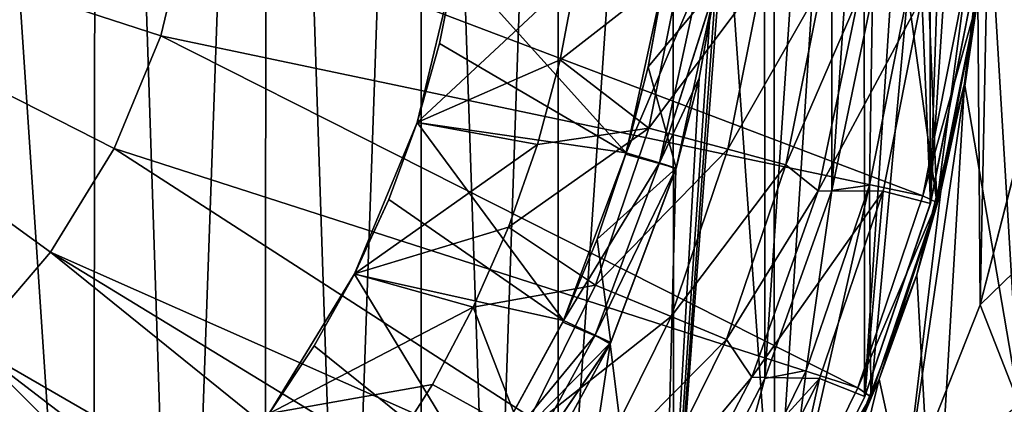
# Model space of a CAD drawing. Units: millimetres. Extents: x -73 to 73, y -74 to 144.
# Drawn here: x 9 to 23, y -9 to -3 of the extents above; entities that cross this region are included whole.
import ezdxf

# ---------------------------------------------------------------- set-up
doc = ezdxf.new("R2010")
doc.units = ezdxf.units.MM
doc.header["$LTSCALE"] = 101.851852
for name, color, linetype in [('10', 7, 'CONTINUOUS'), ('11', 7, 'CONTINUOUS'), ('118', 7, 'CONTINUOUS'), ('121', 7, 'CONTINUOUS'), ('138', 7, 'CONTINUOUS'), ('15', 7, 'CONTINUOUS'), ('156', 7, 'CONTINUOUS'), ('16', 7, 'CONTINUOUS'), ('165', 7, 'CONTINUOUS'), ('17', 7, 'CONTINUOUS'), ('19', 7, 'CONTINUOUS'), ('20', 7, 'CONTINUOUS'), ('21', 7, 'CONTINUOUS'), ('22', 7, 'CONTINUOUS'), ('23', 7, 'CONTINUOUS'), ('27', 7, 'CONTINUOUS'), ('28', 7, 'CONTINUOUS'), ('3', 7, 'CONTINUOUS'), ('30', 7, 'CONTINUOUS'), ('32', 7, 'CONTINUOUS'), ('35', 7, 'CONTINUOUS'), ('37', 7, 'CONTINUOUS'), ('39', 7, 'CONTINUOUS'), ('4', 7, 'CONTINUOUS'), ('44', 7, 'CONTINUOUS'), ('5', 7, 'CONTINUOUS'), ('6', 7, 'CONTINUOUS'), ('7', 7, 'CONTINUOUS')]:
    doc.layers.add(name, color=color, linetype=linetype)

msp = doc.modelspace()

# ---------------------------------------------------------------- linework, layer by layer
at = {"layer": '10', "color": 7, "linetype": 'CONTINUOUS', "true_color": 0xc8c8c8}
for points in [[(17.817, -2.562, 75.6), (17.586, -3.839, 71), (17.271, -5.071, 75.6), (17.817, -2.562, 75.6)], [(17.816, -2.57, 71), (17.586, -3.839, 71), (17.817, -2.562, 75.6), (17.816, -2.57, 71)], [(17.586, -3.839, 71), (17.265, -5.089, 71), (17.271, -5.071, 75.6), (17.586, -3.839, 71)], [(17.271, -5.071, 75.6), (16.857, -6.311, 71), (16.373, -7.477, 75.6), (17.271, -5.071, 75.6)], [(17.265, -5.089, 71), (16.857, -6.311, 71), (17.271, -5.071, 75.6), (17.265, -5.089, 71)], [(16.857, -6.311, 71), (16.362, -7.502, 71), (16.373, -7.477, 75.6), (16.857, -6.311, 71)], [(16.373, -7.477, 75.6), (16.362, -7.502, 71), (15.143, -9.732, 75.6), (16.373, -7.477, 75.6)], [(16.362, -7.502, 71), (15.13, -9.752, 71), (15.143, -9.732, 75.6), (16.362, -7.502, 71)]]:
    msp.add_3dface(points, dxfattribs=at)
at = {"layer": '11', "color": 7, "linetype": 'CONTINUOUS', "true_color": 0xc8c8c8}
for points in [[(17.271, -5.071, 61.5), (17.817, -2.562, 61.5), (18.311, -2.636, 61), (17.271, -5.071, 61.5)], [(17.749, -5.216, 61), (17.271, -5.071, 61.5), (18.311, -2.636, 61), (17.749, -5.216, 61)], [(16.373, -7.477, 61.5), (17.271, -5.071, 61.5), (17.749, -5.216, 61), (16.373, -7.477, 61.5)], [(16.826, -7.689, 61), (16.373, -7.477, 61.5), (17.749, -5.216, 61), (16.826, -7.689, 61)], [(15.143, -9.732, 61.5), (16.373, -7.477, 61.5), (16.826, -7.689, 61), (15.143, -9.732, 61.5)], [(15.562, -10.004, 61), (15.143, -9.732, 61.5), (16.826, -7.689, 61), (15.562, -10.004, 61)]]:
    msp.add_3dface(points, dxfattribs=at)
at = {"layer": '118', "color": 7, "linetype": 'CONTINUOUS', "true_color": 0xc8c8c8}
for points in [[(20.805, -2.805, 95.587), (20.761, -5.537, 72.587), (20.222, -5.611, 95.587), (20.805, -2.805, 95.587)], [(21.314, -2.771, 72.587), (20.761, -5.537, 72.587), (20.805, -2.805, 95.587), (21.314, -2.771, 72.587)], [(20.222, -5.611, 95.587), (19.854, -8.199, 72.587), (19.263, -8.312, 95.587), (20.222, -5.611, 95.587)], [(20.761, -5.537, 72.587), (19.854, -8.199, 72.587), (20.222, -5.611, 95.587), (20.761, -5.537, 72.587)], [(19.263, -8.312, 95.587), (18.616, -10.707, 72.587), (17.95, -10.849, 95.587), (19.263, -8.312, 95.587)], [(19.854, -8.199, 72.587), (18.616, -10.707, 72.587), (19.263, -8.312, 95.587), (19.854, -8.199, 72.587)]]:
    msp.add_3dface(points, dxfattribs=at)
at = {"layer": '121', "color": 7, "linetype": 'CONTINUOUS', "true_color": 0xc8c8c8}
for points in [[(21.314, -2.771, 72.587), (21.5, 0.05, 72.587), (21.729, -5.787, 72.587), (21.314, -2.771, 72.587)], [(21.5, 0.05, 72.587), (22.5, 0.05, 72.587), (21.729, -5.787, 72.587), (21.5, 0.05, 72.587)], [(22.5, 0.05, 72.587), (22.306, -2.898, 72.587), (21.729, -5.787, 72.587), (22.5, 0.05, 72.587)], [(20.761, -5.537, 72.587), (21.314, -2.771, 72.587), (20.782, -8.573, 72.587), (20.761, -5.537, 72.587)], [(21.314, -2.771, 72.587), (21.729, -5.787, 72.587), (20.782, -8.573, 72.587), (21.314, -2.771, 72.587)], [(19.854, -8.199, 72.587), (20.761, -5.537, 72.587), (19.48, -11.208, 72.587), (19.854, -8.199, 72.587)], [(20.761, -5.537, 72.587), (20.782, -8.573, 72.587), (19.48, -11.208, 72.587), (20.761, -5.537, 72.587)], [(18.616, -10.707, 72.587), (19.854, -8.199, 72.587), (19.48, -11.208, 72.587), (18.616, -10.707, 72.587)]]:
    msp.add_3dface(points, dxfattribs=at)
at = {"layer": '138', "color": 7, "linetype": 'CONTINUOUS', "true_color": 0xc8c8c8}
for points in [[(9.626, -18.614, 95.587), (6.985, -19.754, 95.587), (7.06, 19.828, 95.587), (9.626, -18.614, 95.587)], [(9.626, -18.614, 95.587), (7.06, 19.828, 95.587), (9.679, 18.686, 95.587), (9.626, -18.614, 95.587)], [(10.882, -17.91, 95.587), (9.626, -18.614, 95.587), (9.679, 18.686, 95.587), (10.882, -17.91, 95.587)], [(10.882, -17.91, 95.587), (9.679, 18.686, 95.587), (12.122, 17.198, 95.587), (10.882, -17.91, 95.587)], [(12.09, -17.121, 95.587), (10.882, -17.91, 95.587), (12.122, 17.198, 95.587), (12.09, -17.121, 95.587)], [(13.239, -16.251, 95.587), (12.09, -17.121, 95.587), (12.122, 17.198, 95.587), (13.239, -16.251, 95.587)], [(13.239, -16.251, 95.587), (12.122, 17.198, 95.587), (14.342, 15.39, 95.587), (13.239, -16.251, 95.587)], [(14.329, -15.301, 95.587), (13.239, -16.251, 95.587), (14.342, 15.39, 95.587), (14.329, -15.301, 95.587)], [(15.349, -14.282, 95.587), (14.329, -15.301, 95.587), (14.342, 15.39, 95.587), (15.349, -14.282, 95.587)], [(15.349, -14.282, 95.587), (14.342, 15.39, 95.587), (16.298, 13.292, 95.587), (15.349, -14.282, 95.587)], [(16.299, -13.19, 95.587), (15.349, -14.282, 95.587), (16.298, 13.292, 95.587), (16.299, -13.19, 95.587)], [(16.299, -13.19, 95.587), (16.298, 13.292, 95.587), (17.941, 10.965, 95.587), (16.299, -13.19, 95.587)], [(17.95, -10.849, 95.587), (16.299, -13.19, 95.587), (17.941, 10.965, 95.587), (17.95, -10.849, 95.587)], [(17.95, -10.849, 95.587), (17.941, 10.965, 95.587), (19.252, 8.437, 95.587), (17.95, -10.849, 95.587)], [(19.263, -8.312, 95.587), (17.95, -10.849, 95.587), (19.252, 8.437, 95.587), (19.263, -8.312, 95.587)], [(19.263, -8.312, 95.587), (19.252, 8.437, 95.587), (20.215, 5.738, 95.587), (19.263, -8.312, 95.587)], [(20.222, -5.611, 95.587), (19.263, -8.312, 95.587), (20.215, 5.738, 95.587), (20.222, -5.611, 95.587)], [(20.222, -5.611, 95.587), (20.215, 5.738, 95.587), (20.802, 2.924, 95.587), (20.222, -5.611, 95.587)], [(20.805, -2.805, 95.587), (20.222, -5.611, 95.587), (20.802, 2.924, 95.587), (20.805, -2.805, 95.587)]]:
    msp.add_3dface(points, dxfattribs=at)
at = {"layer": '15', "color": 7, "linetype": 'CONTINUOUS', "true_color": 0xc8c8c8}
for points in [[(17.749, -5.216, 61), (18.311, -2.636, 61), (18.559, -2.672, 61), (17.749, -5.216, 61)], [(17.988, -5.29, 61), (17.749, -5.216, 61), (18.559, -2.672, 61), (17.988, -5.29, 61)], [(16.826, -7.689, 61), (17.749, -5.216, 61), (17.988, -5.29, 61), (16.826, -7.689, 61)], [(17.052, -7.796, 61), (16.826, -7.689, 61), (17.988, -5.29, 61), (17.052, -7.796, 61)], [(15.562, -10.004, 61), (16.826, -7.689, 61), (17.052, -7.796, 61), (15.562, -10.004, 61)], [(15.773, -10.138, 61), (15.562, -10.004, 61), (17.052, -7.796, 61), (15.773, -10.138, 61)]]:
    msp.add_3dface(points, dxfattribs=at)
at = {"layer": '156', "color": 7, "linetype": 'CONTINUOUS', "true_color": 0xc8c8c8}
for points in [[(21.53, -5.687, 97.587), (22.306, -2.898, 72.587), (22.093, -2.837, 97.587), (21.53, -5.687, 97.587)], [(21.729, -5.787, 72.587), (22.306, -2.898, 72.587), (21.53, -5.687, 97.587), (21.729, -5.787, 72.587)], [(20.597, -8.447, 97.587), (21.729, -5.787, 72.587), (21.53, -5.687, 97.587), (20.597, -8.447, 97.587)], [(20.782, -8.573, 72.587), (21.729, -5.787, 72.587), (20.597, -8.447, 97.587), (20.782, -8.573, 72.587)], [(19.309, -11.069, 97.587), (20.782, -8.573, 72.587), (20.597, -8.447, 97.587), (19.309, -11.069, 97.587)], [(19.48, -11.208, 72.587), (20.782, -8.573, 72.587), (19.309, -11.069, 97.587), (19.48, -11.208, 72.587)]]:
    msp.add_3dface(points, dxfattribs=at)
at = {"layer": '16', "color": 7, "linetype": 'CONTINUOUS', "true_color": 0xc8c8c8}
for points in [[(14.595, -3.504, 83), (14.825, -2.348, 83), (17.271, -5.071, 75.6), (14.595, -3.504, 83)], [(14.825, -2.348, 83), (17.817, -2.562, 75.6), (17.271, -5.071, 75.6), (14.825, -2.348, 83)], [(14.276, -4.638, 83), (14.595, -3.504, 83), (17.271, -5.071, 75.6), (14.276, -4.638, 83)], [(13.868, -5.744, 83), (14.276, -4.638, 83), (16.373, -7.477, 75.6), (13.868, -5.744, 83)], [(14.276, -4.638, 83), (17.271, -5.071, 75.6), (16.373, -7.477, 75.6), (14.276, -4.638, 83)], [(13.374, -6.814, 83), (13.868, -5.744, 83), (16.373, -7.477, 75.6), (13.374, -6.814, 83)], [(12.798, -7.843, 83), (13.374, -6.814, 83), (15.143, -9.732, 75.6), (12.798, -7.843, 83)], [(13.374, -6.814, 83), (16.373, -7.477, 75.6), (15.143, -9.732, 75.6), (13.374, -6.814, 83)], [(12.144, -8.823, 83), (12.798, -7.843, 83), (15.143, -9.732, 75.6), (12.144, -8.823, 83)]]:
    msp.add_3dface(points, dxfattribs=at)
at = {"layer": '165', "color": 7, "linetype": 'CONTINUOUS', "true_color": 0xc8c8c8}
for points in [[(11.005, -1.693, 97.812), (0, 0.05, 97.887), (10.597, -3.393, 97.812), (11.005, -1.693, 97.812)], [(10.597, -3.393, 97.812), (0, 0.05, 97.887), (9.928, -5.008, 97.812), (10.597, -3.393, 97.812)], [(9.928, -5.008, 97.812), (0, 0.05, 97.887), (9.014, -6.499, 97.812), (9.928, -5.008, 97.812)], [(9.014, -6.499, 97.812), (0, 0.05, 97.887), (7.879, -7.829, 97.813), (9.014, -6.499, 97.812)], [(21.53, -5.687, 97.587), (11.005, -1.693, 97.812), (10.597, -3.393, 97.812), (21.53, -5.687, 97.587)], [(21.53, -5.687, 97.587), (22.093, -2.837, 97.587), (11.005, -1.693, 97.812), (21.53, -5.687, 97.587)], [(20.597, -8.447, 97.587), (10.597, -3.393, 97.812), (9.928, -5.008, 97.812), (20.597, -8.447, 97.587)], [(20.597, -8.447, 97.587), (21.53, -5.687, 97.587), (10.597, -3.393, 97.812), (20.597, -8.447, 97.587)], [(19.309, -11.069, 97.587), (9.928, -5.008, 97.812), (9.014, -6.499, 97.812), (19.309, -11.069, 97.587)], [(19.309, -11.069, 97.587), (20.597, -8.447, 97.587), (9.928, -5.008, 97.812), (19.309, -11.069, 97.587)], [(17.685, -13.503, 97.587), (9.014, -6.499, 97.812), (7.879, -7.829, 97.813), (17.685, -13.503, 97.587)], [(17.685, -13.503, 97.587), (18.537, -12.312, 97.587), (9.014, -6.499, 97.812), (17.685, -13.503, 97.587)], [(18.537, -12.312, 97.587), (19.309, -11.069, 97.587), (9.014, -6.499, 97.812), (18.537, -12.312, 97.587)], [(15.755, -15.705, 97.587), (7.879, -7.829, 97.813), (6.549, -8.964, 97.812), (15.755, -15.705, 97.587)], [(15.755, -15.705, 97.587), (16.756, -14.636, 97.587), (7.879, -7.829, 97.813), (15.755, -15.705, 97.587)], [(16.756, -14.636, 97.587), (17.685, -13.503, 97.587), (7.879, -7.829, 97.813), (16.756, -14.636, 97.587)]]:
    msp.add_3dface(points, dxfattribs=at)
at = {"layer": '17', "color": 7, "linetype": 'CONTINUOUS', "true_color": 0xc8c8c8}
for points in [[(14.276, -4.636, 84), (14.826, -2.344, 84), (14.595, -3.504, 83), (14.276, -4.636, 84)], [(14.595, -3.504, 83), (14.826, -2.344, 84), (14.825, -2.348, 83), (14.595, -3.504, 83)], [(14.276, -4.638, 83), (14.276, -4.636, 84), (14.595, -3.504, 83), (14.276, -4.638, 83)], [(13.376, -6.811, 84), (14.276, -4.636, 84), (13.868, -5.744, 83), (13.376, -6.811, 84)], [(13.868, -5.744, 83), (14.276, -4.636, 84), (14.276, -4.638, 83), (13.868, -5.744, 83)], [(13.374, -6.814, 83), (13.376, -6.811, 84), (13.868, -5.744, 83), (13.374, -6.814, 83)], [(12.152, -8.812, 84), (13.376, -6.811, 84), (12.798, -7.843, 83), (12.152, -8.812, 84)], [(12.798, -7.843, 83), (13.376, -6.811, 84), (13.374, -6.814, 83), (12.798, -7.843, 83)], [(12.144, -8.823, 83), (12.152, -8.812, 84), (12.798, -7.843, 83), (12.144, -8.823, 83)]]:
    msp.add_3dface(points, dxfattribs=at)
at = {"layer": '19', "color": 7, "linetype": 'CONTINUOUS', "true_color": 0xc8c8c8}
for points in [[(14.276, -4.636, 84), (16.562, -2.503, 84), (14.826, -2.344, 84), (14.276, -4.636, 84)], [(16.327, -3.739, 84), (16.562, -2.503, 84), (14.276, -4.636, 84), (16.327, -3.739, 84)], [(16.001, -4.953, 84), (16.327, -3.739, 84), (14.276, -4.636, 84), (16.001, -4.953, 84)], [(13.376, -6.811, 84), (16.001, -4.953, 84), (14.276, -4.636, 84), (13.376, -6.811, 84)], [(15.584, -6.14, 84), (16.001, -4.953, 84), (13.376, -6.811, 84), (15.584, -6.14, 84)], [(15.08, -7.29, 84), (15.584, -6.14, 84), (13.376, -6.811, 84), (15.08, -7.29, 84)], [(12.152, -8.812, 84), (15.08, -7.29, 84), (13.376, -6.811, 84), (12.152, -8.812, 84)], [(14.494, -8.396, 84), (15.08, -7.29, 84), (12.152, -8.812, 84), (14.494, -8.396, 84)], [(13.827, -9.454, 84), (14.494, -8.396, 84), (12.152, -8.812, 84), (13.827, -9.454, 84)]]:
    msp.add_3dface(points, dxfattribs=at)
at = {"layer": '20', "color": 7, "linetype": 'CONTINUOUS', "true_color": 0xc8c8c8}
for points in [[(17.599, -4.716, 80.908), (18.064, -2.378, 80.908), (16.327, -3.739, 84), (17.599, -4.716, 80.908)], [(16.327, -3.739, 84), (18.064, -2.378, 80.908), (16.562, -2.503, 84), (16.327, -3.739, 84)], [(17.599, -4.716, 80.908), (19.226, -2.531, 77.689), (18.064, -2.378, 80.908), (17.599, -4.716, 80.908)], [(18.731, -5.019, 77.689), (19.226, -2.531, 77.689), (17.599, -4.716, 80.908), (18.731, -5.019, 77.689)], [(18.731, -5.019, 77.689), (20.082, -2.644, 74.373), (19.226, -2.531, 77.689), (18.731, -5.019, 77.689)], [(19.565, -5.242, 74.373), (20.082, -2.644, 74.373), (18.731, -5.019, 77.689), (19.565, -5.242, 74.373)], [(19.565, -5.242, 74.373), (20.606, -2.833, 71), (20.082, -2.644, 74.373), (19.565, -5.242, 74.373)], [(20.027, -5.616, 71), (20.606, -2.833, 71), (19.565, -5.242, 74.373), (20.027, -5.616, 71)], [(16.001, -4.953, 84), (17.599, -4.716, 80.908), (16.327, -3.739, 84), (16.001, -4.953, 84)], [(16.833, -6.972, 80.908), (17.599, -4.716, 80.908), (15.584, -6.14, 84), (16.833, -6.972, 80.908)], [(15.584, -6.14, 84), (17.599, -4.716, 80.908), (16.001, -4.953, 84), (15.584, -6.14, 84)], [(16.833, -6.972, 80.908), (18.731, -5.019, 77.689), (17.599, -4.716, 80.908), (16.833, -6.972, 80.908)], [(17.916, -7.421, 77.689), (18.731, -5.019, 77.689), (16.833, -6.972, 80.908), (17.916, -7.421, 77.689)], [(17.916, -7.421, 77.689), (19.565, -5.242, 74.373), (18.731, -5.019, 77.689), (17.916, -7.421, 77.689)], [(18.713, -7.751, 74.373), (19.565, -5.242, 74.373), (17.916, -7.421, 77.689), (18.713, -7.751, 74.373)], [(18.713, -7.751, 74.373), (20.027, -5.616, 71), (19.565, -5.242, 74.373), (18.713, -7.751, 74.373)], [(19.075, -8.293, 71), (20.027, -5.616, 71), (18.713, -7.751, 74.373), (19.075, -8.293, 71)], [(15.08, -7.29, 84), (16.833, -6.972, 80.908), (15.584, -6.14, 84), (15.08, -7.29, 84)], [(15.779, -9.11, 80.908), (16.833, -6.972, 80.908), (15.08, -7.29, 84), (15.779, -9.11, 80.908)], [(15.779, -9.11, 80.908), (17.916, -7.421, 77.689), (16.833, -6.972, 80.908), (15.779, -9.11, 80.908)], [(14.494, -8.396, 84), (15.779, -9.11, 80.908), (15.08, -7.29, 84), (14.494, -8.396, 84)], [(16.794, -9.696, 77.689), (17.916, -7.421, 77.689), (15.779, -9.11, 80.908), (16.794, -9.696, 77.689)], [(16.794, -9.696, 77.689), (18.713, -7.751, 74.373), (17.916, -7.421, 77.689), (16.794, -9.696, 77.689)], [(17.541, -10.127, 74.373), (18.713, -7.751, 74.373), (16.794, -9.696, 77.689), (17.541, -10.127, 74.373)], [(17.541, -10.127, 74.373), (19.075, -8.293, 71), (18.713, -7.751, 74.373), (17.541, -10.127, 74.373)], [(17.772, -10.807, 71), (19.075, -8.293, 71), (17.541, -10.127, 74.373), (17.772, -10.807, 71)], [(13.827, -9.454, 84), (15.779, -9.11, 80.908), (14.494, -8.396, 84), (13.827, -9.454, 84)]]:
    msp.add_3dface(points, dxfattribs=at)
at = {"layer": '21', "color": 7, "linetype": 'CONTINUOUS', "true_color": 0xc8c8c8}
for points in [[(20.027, -5.616, 71), (21.514, -2.837, 71), (20.606, -2.833, 71), (20.027, -5.616, 71)], [(20.959, -5.622, 71), (21.514, -2.837, 71), (20.027, -5.616, 71), (20.959, -5.622, 71)], [(19.075, -8.293, 71), (20.959, -5.622, 71), (20.027, -5.616, 71), (19.075, -8.293, 71)], [(20.046, -8.31, 71), (20.959, -5.622, 71), (19.075, -8.293, 71), (20.046, -8.31, 71)], [(17.772, -10.807, 71), (20.046, -8.31, 71), (19.075, -8.293, 71), (17.772, -10.807, 71)], [(18.79, -10.854, 71), (20.046, -8.31, 71), (17.772, -10.807, 71), (18.79, -10.854, 71)]]:
    msp.add_3dface(points, dxfattribs=at)
at = {"layer": '22', "color": 7, "linetype": 'CONTINUOUS', "true_color": 0xc8c8c8}
for points in [[(17.988, -5.29, 61), (18.559, -2.672, 61), (18.318, -4, 46), (17.988, -5.29, 61)], [(18.318, -4, 46), (18.559, -2.672, 61), (18.558, -2.678, 46), (18.318, -4, 46)], [(17.985, -5.302, 46), (17.988, -5.29, 61), (18.318, -4, 46), (17.985, -5.302, 46)], [(17.044, -7.814, 46), (17.052, -7.796, 61), (17.985, -5.302, 46), (17.044, -7.814, 46)], [(17.052, -7.796, 61), (17.988, -5.29, 61), (17.985, -5.302, 46), (17.052, -7.796, 61)], [(15.76, -10.158, 46), (15.773, -10.138, 61), (17.044, -7.814, 46), (15.76, -10.158, 46)], [(15.773, -10.138, 61), (17.052, -7.796, 61), (17.044, -7.814, 46), (15.773, -10.138, 61)]]:
    msp.add_3dface(points, dxfattribs=at)
at = {"layer": '23', "color": 7, "linetype": 'CONTINUOUS', "true_color": 0xc8c8c8}
for points in [[(20.959, -5.622, 71), (21.637, -5.798, 70.3), (21.514, -2.837, 71), (20.959, -5.622, 71)], [(21.637, -5.798, 70.3), (22.208, -2.924, 70.3), (21.514, -2.837, 71), (21.637, -5.798, 70.3)], [(20.046, -8.31, 71), (20.695, -8.572, 70.3), (20.959, -5.622, 71), (20.046, -8.31, 71)], [(20.695, -8.572, 70.3), (21.637, -5.798, 70.3), (20.959, -5.622, 71), (20.695, -8.572, 70.3)], [(18.79, -10.854, 71), (19.399, -11.2, 70.3), (20.046, -8.31, 71), (18.79, -10.854, 71)], [(19.399, -11.2, 70.3), (20.695, -8.572, 70.3), (20.046, -8.31, 71), (19.399, -11.2, 70.3)]]:
    msp.add_3dface(points, dxfattribs=at)
at = {"layer": '27', "color": 7, "linetype": 'CONTINUOUS', "true_color": 0xc8c8c8}
for points in [[(18.701, -1.346, 46), (19.386, 11.222, 46), (19.398, -11.201, 46), (18.701, -1.346, 46)], [(19.386, 11.222, 46), (20.684, 8.598, 46), (19.398, -11.201, 46), (19.386, 11.222, 46)], [(19.398, -11.201, 46), (20.684, 8.598, 46), (20.692, -8.579, 46), (19.398, -11.201, 46)], [(20.684, 8.598, 46), (21.631, 5.818, 46), (20.692, -8.579, 46), (20.684, 8.598, 46)], [(20.692, -8.579, 46), (21.631, 5.818, 46), (21.635, -5.804, 46), (20.692, -8.579, 46)], [(21.631, 5.818, 46), (21.967, 4.383, 46), (21.635, -5.804, 46), (21.631, 5.818, 46)], [(21.967, 4.383, 46), (22.207, 2.934, 46), (21.635, -5.804, 46), (21.967, 4.383, 46)], [(21.635, -5.804, 46), (22.207, 2.934, 46), (22.208, -2.928, 46), (21.635, -5.804, 46)], [(18.558, -2.678, 46), (18.701, -1.346, 46), (17.771, -13.636, 46), (18.558, -2.678, 46)], [(17.771, -13.636, 46), (18.701, -1.346, 46), (19.398, -11.201, 46), (17.771, -13.636, 46)], [(18.318, -4, 46), (18.558, -2.678, 46), (17.771, -13.636, 46), (18.318, -4, 46)], [(17.985, -5.302, 46), (18.318, -4, 46), (17.771, -13.636, 46), (17.985, -5.302, 46)], [(17.044, -7.814, 46), (17.985, -5.302, 46), (17.771, -13.636, 46), (17.044, -7.814, 46)], [(15.76, -10.158, 46), (17.044, -7.814, 46), (15.837, -15.841, 46), (15.76, -10.158, 46)], [(15.837, -15.841, 46), (17.044, -7.814, 46), (17.771, -13.636, 46), (15.837, -15.841, 46)]]:
    msp.add_3dface(points, dxfattribs=at)
at = {"layer": '28', "color": 7, "linetype": 'CONTINUOUS', "true_color": 0xc8c8c8}
for points in [[(21.635, -5.804, 46), (22.208, -2.928, 46), (21.637, -5.798, 70.3), (21.635, -5.804, 46)], [(21.637, -5.798, 70.3), (22.208, -2.928, 46), (22.208, -2.924, 70.3), (21.637, -5.798, 70.3)], [(20.692, -8.579, 46), (21.635, -5.804, 46), (20.695, -8.572, 70.3), (20.692, -8.579, 46)], [(20.695, -8.572, 70.3), (21.635, -5.804, 46), (21.637, -5.798, 70.3), (20.695, -8.572, 70.3)], [(19.398, -11.201, 46), (20.692, -8.579, 46), (19.399, -11.2, 70.3), (19.398, -11.201, 46)], [(19.399, -11.2, 70.3), (20.692, -8.579, 46), (20.695, -8.572, 70.3), (19.399, -11.2, 70.3)]]:
    msp.add_3dface(points, dxfattribs=at)
at = {"layer": '3', "color": 7, "linetype": 'CONTINUOUS', "true_color": 0xc8c8c8}
for points in [[(17.271, -5.071, 70), (17.817, -2.562, 70), (17.271, -5.071, 61.5), (17.271, -5.071, 70)], [(17.271, -5.071, 61.5), (17.817, -2.562, 70), (17.817, -2.562, 61.5), (17.271, -5.071, 61.5)], [(16.373, -7.477, 70), (17.271, -5.071, 70), (16.373, -7.477, 61.5), (16.373, -7.477, 70)], [(16.373, -7.477, 61.5), (17.271, -5.071, 70), (17.271, -5.071, 61.5), (16.373, -7.477, 61.5)], [(15.143, -9.732, 70), (16.373, -7.477, 70), (15.143, -9.732, 61.5), (15.143, -9.732, 70)], [(15.143, -9.732, 61.5), (16.373, -7.477, 70), (16.373, -7.477, 61.5), (15.143, -9.732, 61.5)]]:
    msp.add_3dface(points, dxfattribs=at)
at = {"layer": '30', "color": 7, "linetype": 'CONTINUOUS', "true_color": 0xc8c8c8}
for points in [[(23.083, -4.404, 54), (22.5, 0, 54), (23.085, 4.396, 54), (23.083, -4.404, 54)], [(22.319, -2.843, 54), (22.5, 0, 54), (22.352, -7.255, 54), (22.319, -2.843, 54)], [(22.352, -7.255, 54), (22.5, 0, 54), (23.083, -4.404, 54), (22.352, -7.255, 54)], [(21.786, -5.62, 54), (22.319, -2.843, 54), (21.267, -9.998, 54), (21.786, -5.62, 54)], [(21.267, -9.998, 54), (22.319, -2.843, 54), (22.352, -7.255, 54), (21.267, -9.998, 54)], [(20.904, -8.323, 54), (21.786, -5.62, 54), (21.267, -9.998, 54), (20.904, -8.323, 54)], [(19.693, -10.881, 54), (20.904, -8.323, 54), (19.848, -12.58, 54), (19.693, -10.881, 54)], [(19.848, -12.58, 54), (20.904, -8.323, 54), (21.267, -9.998, 54), (19.848, -12.58, 54)]]:
    msp.add_3dface(points, dxfattribs=at)
at = {"layer": '32', "color": 7, "linetype": 'CONTINUOUS', "true_color": 0xc8c8c8}
for points in [[(22.351, -7.256, 50), (23.085, -4.396, 50), (23.789, -5.856, 50), (22.351, -7.256, 50)], [(22.909, -8.685, 50), (22.351, -7.256, 50), (23.789, -5.856, 50), (22.909, -8.685, 50)], [(21.26, -10.012, 50), (22.351, -7.256, 50), (22.909, -8.685, 50), (21.26, -10.012, 50)]]:
    msp.add_3dface(points, dxfattribs=at)
at = {"layer": '35', "color": 7, "linetype": 'CONTINUOUS', "true_color": 0xc8c8c8}
for points in [[(22.465, -1.252, 56), (22.319, -2.843, 54), (22.127, -4.077, 56), (22.465, -1.252, 56)], [(22.319, -2.843, 54), (21.786, -5.62, 54), (22.127, -4.077, 56), (22.319, -2.843, 54)], [(22.127, -4.077, 56), (21.786, -5.62, 54), (21.44, -6.824, 56), (22.127, -4.077, 56)], [(21.786, -5.62, 54), (20.904, -8.323, 54), (21.44, -6.824, 56), (21.786, -5.62, 54)], [(21.44, -6.824, 56), (20.904, -8.323, 54), (20.408, -9.475, 56), (21.44, -6.824, 56)], [(20.904, -8.323, 54), (19.693, -10.881, 54), (20.408, -9.475, 56), (20.904, -8.323, 54)]]:
    msp.add_3dface(points, dxfattribs=at)
at = {"layer": '37', "color": 7, "linetype": 'CONTINUOUS', "true_color": 0xc8c8c8}
for points in [[(22.351, -7.256, 50), (23.083, -4.404, 54), (23.085, -4.396, 50), (22.351, -7.256, 50)], [(22.352, -7.255, 54), (23.083, -4.404, 54), (22.351, -7.256, 50), (22.352, -7.255, 54)], [(21.26, -10.012, 50), (21.267, -9.998, 54), (22.351, -7.256, 50), (21.26, -10.012, 50)], [(21.267, -9.998, 54), (22.352, -7.255, 54), (22.351, -7.256, 50), (21.267, -9.998, 54)]]:
    msp.add_3dface(points, dxfattribs=at)
at = {"layer": '39', "color": 7, "linetype": 'CONTINUOUS', "true_color": 0xc8c8c8}
msp.add_3dface([(21.696, -11.38, 56), (23.448, -12.355, 55.956), (22.911, -8.68, 56), (21.696, -11.38, 56)], dxfattribs=at)
at = {"layer": '4', "color": 7, "linetype": 'CONTINUOUS', "true_color": 0xc8c8c8}
for points in [[(17.817, -2.562, 70), (17.271, -5.071, 70), (18.311, -2.636, 70.5), (17.817, -2.562, 70)], [(18.311, -2.636, 70.5), (17.271, -5.071, 70), (17.749, -5.216, 70.5), (18.311, -2.636, 70.5)], [(17.271, -5.071, 70), (16.373, -7.477, 70), (17.749, -5.216, 70.5), (17.271, -5.071, 70)], [(17.749, -5.216, 70.5), (16.373, -7.477, 70), (16.826, -7.689, 70.5), (17.749, -5.216, 70.5)], [(16.373, -7.477, 70), (15.143, -9.732, 70), (16.826, -7.689, 70.5), (16.373, -7.477, 70)], [(16.826, -7.689, 70.5), (15.143, -9.732, 70), (15.562, -10.004, 70.5), (16.826, -7.689, 70.5)]]:
    msp.add_3dface(points, dxfattribs=at)
at = {"layer": '44', "color": 7, "linetype": 'CONTINUOUS', "true_color": 0xc8c8c8}
for points in [[(22.465, -1.252, 56), (22.911, -8.68, 56), (23.484, 0.113, 56), (22.465, -1.252, 56)], [(22.465, -1.252, 56), (22.127, -4.077, 56), (22.911, -8.68, 56), (22.465, -1.252, 56)], [(22.127, -4.077, 56), (21.44, -6.824, 56), (21.696, -11.38, 56), (22.127, -4.077, 56)], [(22.127, -4.077, 56), (21.696, -11.38, 56), (22.911, -8.68, 56), (22.127, -4.077, 56)], [(21.44, -6.824, 56), (20.408, -9.475, 56), (21.696, -11.38, 56), (21.44, -6.824, 56)]]:
    msp.add_3dface(points, dxfattribs=at)
at = {"layer": '5', "color": 7, "linetype": 'CONTINUOUS', "true_color": 0xc8c8c8}
for points in [[(18.311, -2.636, 70.5), (17.749, -5.216, 70.5), (18.558, -2.678, 70.5), (18.311, -2.636, 70.5)], [(17.749, -5.216, 70.5), (18.318, -4, 70.5), (18.558, -2.678, 70.5), (17.749, -5.216, 70.5)], [(17.749, -5.216, 70.5), (17.985, -5.302, 70.5), (18.318, -4, 70.5), (17.749, -5.216, 70.5)], [(17.749, -5.216, 70.5), (16.826, -7.689, 70.5), (17.985, -5.302, 70.5), (17.749, -5.216, 70.5)], [(16.826, -7.689, 70.5), (17.044, -7.814, 70.5), (17.985, -5.302, 70.5), (16.826, -7.689, 70.5)], [(16.826, -7.689, 70.5), (15.562, -10.004, 70.5), (17.044, -7.814, 70.5), (16.826, -7.689, 70.5)], [(15.562, -10.004, 70.5), (15.76, -10.158, 70.5), (17.044, -7.814, 70.5), (15.562, -10.004, 70.5)]]:
    msp.add_3dface(points, dxfattribs=at)
at = {"layer": '6', "color": 7, "linetype": 'CONTINUOUS', "true_color": 0xc8c8c8}
for points in [[(17.988, -5.29, 71), (18.559, -2.672, 71), (18.318, -4, 70.5), (17.988, -5.29, 71)], [(18.318, -4, 70.5), (18.559, -2.672, 71), (18.558, -2.678, 70.5), (18.318, -4, 70.5)], [(17.985, -5.302, 70.5), (17.988, -5.29, 71), (18.318, -4, 70.5), (17.985, -5.302, 70.5)], [(17.044, -7.814, 70.5), (17.052, -7.796, 71), (17.985, -5.302, 70.5), (17.044, -7.814, 70.5)], [(17.052, -7.796, 71), (17.988, -5.29, 71), (17.985, -5.302, 70.5), (17.052, -7.796, 71)], [(15.76, -10.158, 70.5), (15.773, -10.138, 71), (17.044, -7.814, 70.5), (15.76, -10.158, 70.5)], [(15.773, -10.138, 71), (17.052, -7.796, 71), (17.044, -7.814, 70.5), (15.773, -10.138, 71)]]:
    msp.add_3dface(points, dxfattribs=at)
at = {"layer": '7', "color": 7, "linetype": 'CONTINUOUS', "true_color": 0xc8c8c8}
for points in [[(17.816, -2.57, 71), (18.559, -2.672, 71), (17.586, -3.839, 71), (17.816, -2.57, 71)], [(18.559, -2.672, 71), (17.988, -5.29, 71), (17.586, -3.839, 71), (18.559, -2.672, 71)], [(17.586, -3.839, 71), (17.988, -5.29, 71), (17.265, -5.089, 71), (17.586, -3.839, 71)], [(17.265, -5.089, 71), (17.988, -5.29, 71), (16.857, -6.311, 71), (17.265, -5.089, 71)], [(17.988, -5.29, 71), (17.052, -7.796, 71), (16.857, -6.311, 71), (17.988, -5.29, 71)], [(16.857, -6.311, 71), (17.052, -7.796, 71), (16.362, -7.502, 71), (16.857, -6.311, 71)], [(16.362, -7.502, 71), (17.052, -7.796, 71), (15.13, -9.752, 71), (16.362, -7.502, 71)], [(17.052, -7.796, 71), (15.773, -10.138, 71), (15.13, -9.752, 71), (17.052, -7.796, 71)]]:
    msp.add_3dface(points, dxfattribs=at)

doc.saveas('drawing.dxf')
